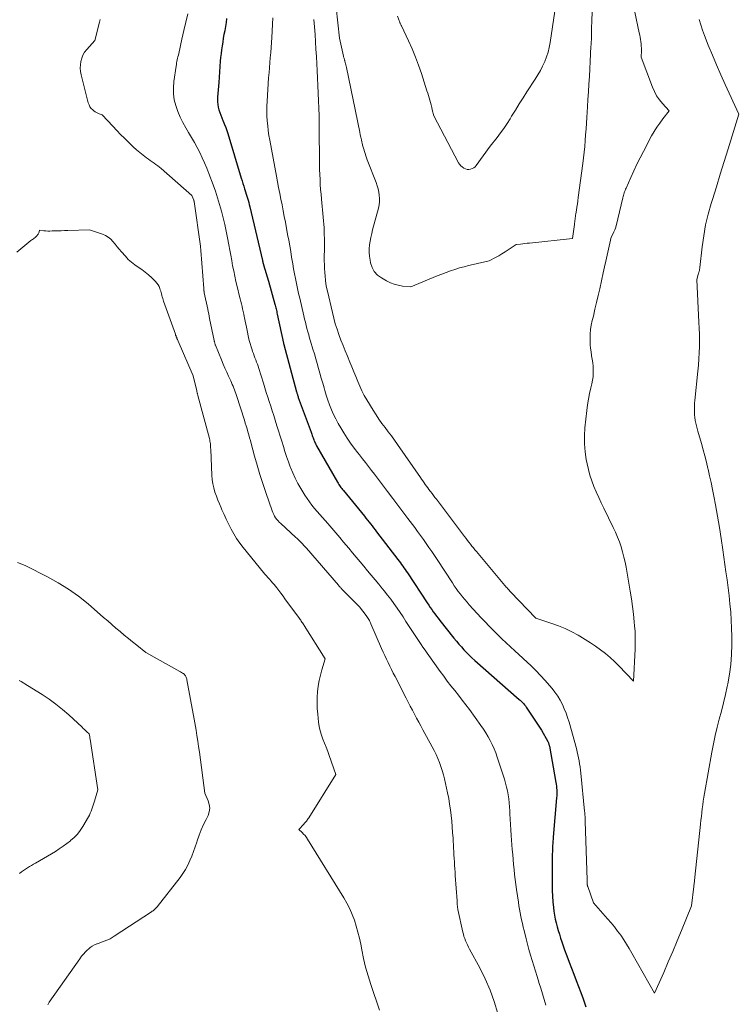
# Model space of a CAD drawing. Units: feet. Extents: x 1190233 to 1194172, y 7049565 to 7056370.
# Drawn here: x 1191529 to 1191710, y 7052376 to 7052625 of the extents above; entities that cross this region are included whole.
import ezdxf

# ---------------------------------------------------------------- set-up
doc = ezdxf.new("R2010")
doc.units = ezdxf.units.FT
doc.header["$MEASUREMENT"] = 0
doc.layers.add('Level 44', color=7, linetype='Continuous', lineweight=0)
doc.layers.add('Level 45', color=7, linetype='Continuous', lineweight=0)

msp = doc.modelspace()

# ---------------------------------------------------------------- linework, layer by layer
at = {"layer": 'Level 44', "color": 32, "linetype": 'Continuous', "lineweight": 30, "elevation": 2320, "flags": 128}
msp.add_lwpolyline([(1191581.45, 7052625.54), (1191581.32, 7052624.54), (1191581.16, 7052623.53), (1191580.99, 7052622.53), (1191580.98, 7052622.45), (1191580.8, 7052621.49), (1191580.63, 7052620.53), (1191580.47, 7052619.57), (1191580.32, 7052618.6), (1191580.17, 7052617.64), (1191580.05, 7052616.67), (1191579.95, 7052615.7), (1191579.86, 7052614.72), (1191579.46, 7052609.39), (1191579.39, 7052608.45), (1191579.32, 7052607.51), (1191579.26, 7052606.58), (1191579.2, 7052605.64), (1191579.17, 7052605.18), (1191579.17, 7052604.48), (1191579.22, 7052603.78), (1191579.34, 7052603.09), (1191579.51, 7052602.4), (1191579.73, 7052601.73), (1191579.97, 7052601.06), (1191580.24, 7052600.4), (1191580.53, 7052599.75), (1191580.63, 7052599.53), (1191580.97, 7052598.77), (1191581.28, 7052598), (1191581.56, 7052597.21), (1191581.81, 7052596.42), (1191585.19, 7052585.19), (1191585.4, 7052584.51), (1191585.61, 7052583.84), (1191585.81, 7052583.16), (1191586.02, 7052582.49), (1191586.12, 7052582.2), (1191586.28, 7052581.67), (1191586.44, 7052581.14), (1191586.6, 7052580.61), (1191586.76, 7052580.08), (1191586.91, 7052579.55), (1191587.05, 7052579.01), (1191587.19, 7052578.48), (1191587.32, 7052577.94), (1191590.53, 7052564.32), (1191590.56, 7052564.18), (1191590.6, 7052564.05), (1191590.63, 7052563.91), (1191590.67, 7052563.78), (1191590.71, 7052563.64), (1191590.74, 7052563.51), (1191590.78, 7052563.37), (1191590.82, 7052563.24), (1191592.09, 7052559.12), (1191593.68, 7052553.32), (1191593.77, 7052553.01), (1191593.85, 7052552.69), (1191593.93, 7052552.38), (1191594.01, 7052552.07), (1191594.08, 7052551.75), (1191594.15, 7052551.44), (1191594.22, 7052551.12), (1191594.29, 7052550.8), (1191595.86, 7052543.4), (1191595.87, 7052543.37), (1191595.96, 7052543.05), (1191599.17, 7052531.13), (1191599.22, 7052530.95), (1191599.27, 7052530.78), (1191599.33, 7052530.6), (1191599.38, 7052530.42), (1191599.44, 7052530.24), (1191599.5, 7052530.07), (1191599.56, 7052529.89), (1191599.62, 7052529.71), (1191602.84, 7052520.95), (1191602.94, 7052520.67), (1191603.04, 7052520.38), (1191603.14, 7052520.09), (1191603.24, 7052519.8), (1191603.34, 7052519.52), (1191603.44, 7052519.23), (1191603.54, 7052518.95), (1191603.66, 7052518.66), (1191603.67, 7052518.63), (1191603.8, 7052518.34), (1191603.93, 7052518.04), (1191604.08, 7052517.76), (1191604.23, 7052517.48), (1191609.52, 7052508.27), (1191609.69, 7052507.99), (1191609.86, 7052507.71), (1191610.04, 7052507.45), (1191610.22, 7052507.18), (1191610.41, 7052506.92), (1191610.61, 7052506.66), (1191610.81, 7052506.41), (1191611.01, 7052506.16), (1191616.35, 7052499.64), (1191616.74, 7052499.16), (1191617.13, 7052498.68), (1191617.51, 7052498.19), (1191617.89, 7052497.71), (1191618.28, 7052497.22), (1191618.66, 7052496.73), (1191619.04, 7052496.24), (1191619.41, 7052495.75), (1191624.81, 7052488.73), (1191625.13, 7052488.31), (1191625.44, 7052487.9), (1191625.75, 7052487.48), (1191626.06, 7052487.06), (1191626.36, 7052486.64), (1191626.66, 7052486.22), (1191626.95, 7052485.79), (1191627.24, 7052485.35), (1191632.24, 7052477.74), (1191632.62, 7052477.18), (1191633, 7052476.61), (1191633.39, 7052476.05), (1191633.78, 7052475.5), (1191634.18, 7052474.94), (1191634.59, 7052474.4), (1191635, 7052473.86), (1191635.42, 7052473.32), (1191639.01, 7052468.81), (1191639.62, 7052468.07), (1191640.24, 7052467.32), (1191640.88, 7052466.6), (1191641.52, 7052465.88), (1191642.19, 7052465.18), (1191642.87, 7052464.49), (1191643.57, 7052463.83), (1191644.28, 7052463.18), (1191655.53, 7052453.32), (1191655.77, 7052453.1), (1191656, 7052452.88), (1191656.23, 7052452.65), (1191656.46, 7052452.42), (1191656.68, 7052452.18), (1191656.89, 7052451.93), (1191657.08, 7052451.67), (1191657.27, 7052451.4), (1191661.16, 7052445.58), (1191662.77, 7052442.65), (1191662.84, 7052442.52), (1191662.91, 7052442.38), (1191662.97, 7052442.24), (1191663.02, 7052442.09), (1191663.06, 7052441.94), (1191663.11, 7052441.79), (1191663.14, 7052441.64), (1191663.17, 7052441.49), (1191664.81, 7052432.35), (1191664.88, 7052431.87), (1191664.95, 7052431.38), (1191664.99, 7052430.9), (1191665.03, 7052430.42), (1191665.04, 7052429.93), (1191665.04, 7052429.44), (1191665.02, 7052428.96), (1191664.99, 7052428.47), (1191664.14, 7052418.52), (1191664.1, 7052417.98), (1191664.06, 7052417.45), (1191664.02, 7052416.91), (1191663.98, 7052416.38), (1191663.95, 7052415.84), (1191663.93, 7052415.31), (1191663.91, 7052414.77), (1191663.9, 7052414.24), (1191663.83, 7052406.48), (1191663.85, 7052405.02), (1191663.91, 7052403.56), (1191664.03, 7052402.11), (1191664.19, 7052400.66), (1191664.31, 7052399.74), (1191664.46, 7052398.76), (1191664.64, 7052397.78), (1191664.86, 7052396.81), (1191665.11, 7052395.84), (1191665.39, 7052394.88), (1191665.68, 7052393.93), (1191665.99, 7052392.98), (1191666.31, 7052392.04), (1191667.01, 7052390.02), (1191667.57, 7052388.46), (1191668.13, 7052386.9), (1191668.72, 7052385.35), (1191669.32, 7052383.81), (1191669.92, 7052382.26), (1191670.52, 7052380.72), (1191671.1, 7052379.16), (1191671.67, 7052377.61), (1191672.42, 7052375.55)], dxfattribs=at)
at = {"layer": 'Level 45', "color": 32, "linetype": 'Continuous', "lineweight": 0, "flags": 128}
for points, elevation in [([(1191608.78, 7052632.28), (1191610, 7052620.6), (1191611.05, 7052616.01), (1191611.09, 7052615.85), (1191611.13, 7052615.68), (1191611.18, 7052615.52), (1191611.23, 7052615.36), (1191611.28, 7052615.2), (1191611.33, 7052615.04), (1191611.37, 7052614.88), (1191611.42, 7052614.71), (1191611.51, 7052614.42), (1191611.6, 7052614.11), (1191611.68, 7052613.8), (1191611.76, 7052613.49), (1191611.83, 7052613.17), (1191615.17, 7052596.79), (1191615.3, 7052596.15), (1191615.43, 7052595.52), (1191615.57, 7052594.89), (1191615.71, 7052594.25), (1191615.75, 7052594.09), (1191615.88, 7052593.54), (1191616.02, 7052592.99), (1191616.17, 7052592.45), (1191616.33, 7052591.9), (1191616.5, 7052591.37), (1191616.67, 7052590.83), (1191616.86, 7052590.3), (1191617.06, 7052589.77), (1191619.3, 7052584.04), (1191619.57, 7052583.25), (1191619.8, 7052582.46), (1191619.98, 7052581.65), (1191620.11, 7052580.83), (1191620.17, 7052580), (1191620.16, 7052579.18), (1191620.06, 7052578.37), (1191619.9, 7052577.56), (1191618.42, 7052572.08), (1191618.19, 7052571.14), (1191617.98, 7052570.19), (1191617.81, 7052569.23), (1191617.66, 7052568.27), (1191617.58, 7052567.31), (1191617.56, 7052566.35), (1191617.63, 7052565.39), (1191617.76, 7052564.43), (1191617.89, 7052563.77), (1191618.28, 7052562.6), (1191618.84, 7052561.54), (1191619.65, 7052560.66), (1191620.64, 7052559.91), (1191621.95, 7052559.16), (1191622.91, 7052558.69), (1191623.89, 7052558.31), (1191624.91, 7052558.06), (1191625.96, 7052557.88), (1191628.1, 7052557.67), (1191634.79, 7052560.44), (1191635.9, 7052560.89), (1191637.01, 7052561.31), (1191638.14, 7052561.71), (1191639.27, 7052562.09), (1191640.41, 7052562.44), (1191641.56, 7052562.77), (1191642.71, 7052563.06), (1191643.87, 7052563.34), (1191647.92, 7052564.23), (1191649.55, 7052565.1), (1191650.36, 7052565.55), (1191651.16, 7052566.01), (1191651.94, 7052566.49), (1191652.71, 7052566.99), (1191654.76, 7052568.36), (1191655.87, 7052568.49), (1191656.43, 7052568.55), (1191656.98, 7052568.62), (1191657.54, 7052568.68), (1191658.09, 7052568.74), (1191669.04, 7052569.9), (1191669.49, 7052573.43), (1191669.53, 7052573.76), (1191669.57, 7052574.1), (1191669.62, 7052574.43), (1191669.66, 7052574.77), (1191669.71, 7052575.1), (1191669.76, 7052575.44), (1191669.81, 7052575.77), (1191669.86, 7052576.11), (1191670.01, 7052577.04), (1191670.13, 7052577.84), (1191670.25, 7052578.64), (1191670.36, 7052579.45), (1191670.47, 7052580.25), (1191671.62, 7052588.83), (1191671.8, 7052590.29), (1191671.96, 7052591.74), (1191672.11, 7052593.2), (1191672.23, 7052594.66), (1191672.34, 7052596.12), (1191672.45, 7052597.59), (1191672.55, 7052599.05), (1191672.64, 7052600.51), (1191672.81, 7052603.17), (1191672.93, 7052605.09), (1191673.05, 7052607.01), (1191673.17, 7052608.93), (1191673.29, 7052610.85), (1191673.4, 7052612.77), (1191673.51, 7052614.69), (1191673.6, 7052616.61), (1191673.69, 7052618.54), (1191673.7, 7052618.84), (1191673.79, 7052620.91), (1191673.86, 7052622.99), (1191673.93, 7052625.06), (1191673.98, 7052627.13)], 2314), ([(1191624.71, 7052626.12), (1191625.23, 7052624.76), (1191625.28, 7052624.62), (1191625.34, 7052624.47), (1191625.4, 7052624.33), (1191625.46, 7052624.19), (1191625.53, 7052624.05), (1191625.6, 7052623.92), (1191625.66, 7052623.78), (1191625.73, 7052623.64), (1191627.51, 7052619.88), (1191628.42, 7052617.84), (1191629.28, 7052615.79), (1191630.06, 7052613.7), (1191630.79, 7052611.59), (1191632.17, 7052607.28), (1191632.36, 7052606.68), (1191632.54, 7052606.08), (1191632.72, 7052605.48), (1191632.89, 7052604.88), (1191633.05, 7052604.27), (1191633.21, 7052603.66), (1191633.37, 7052603.06), (1191633.52, 7052602.45), (1191633.91, 7052600.93), (1191640.19, 7052589.07), (1191640.45, 7052588.67), (1191640.75, 7052588.3), (1191641.1, 7052587.98), (1191641.49, 7052587.7), (1191641.54, 7052587.67), (1191641.94, 7052587.49), (1191642.35, 7052587.38), (1191642.78, 7052587.36), (1191643.21, 7052587.42), (1191643.63, 7052587.57), (1191644.02, 7052587.77), (1191644.35, 7052588.05), (1191644.65, 7052588.38), (1191648.19, 7052593.25), (1191649.96, 7052595.47), (1191650.83, 7052596.6), (1191651.66, 7052597.75), (1191652.44, 7052598.94), (1191653.2, 7052600.14), (1191653.61, 7052600.83), (1191654.55, 7052602.39), (1191655.51, 7052603.95), (1191656.49, 7052605.48), (1191657.49, 7052607.01), (1191659.58, 7052610.2), (1191660.25, 7052611.27), (1191660.88, 7052612.36), (1191661.45, 7052613.49), (1191661.99, 7052614.63), (1191662.44, 7052615.81), (1191662.84, 7052617), (1191663.14, 7052618.22), (1191663.37, 7052619.46), (1191665.16, 7052631.4)], 2312), ([(1191549.5, 7052625.3), (1191549.42, 7052624.97), (1191549.33, 7052624.65), (1191548.14, 7052620.01), (1191546.05, 7052617.66), (1191545.54, 7052616.99), (1191545.12, 7052616.27), (1191544.81, 7052615.5), (1191544.58, 7052614.69), (1191544.47, 7052613.85), (1191544.44, 7052613.01), (1191544.51, 7052612.17), (1191544.67, 7052611.33), (1191546.46, 7052604.18), (1191546.65, 7052603.67), (1191546.89, 7052603.2), (1191547.22, 7052602.78), (1191547.61, 7052602.4), (1191547.87, 7052602.2), (1191548.19, 7052601.97), (1191548.52, 7052601.77), (1191548.88, 7052601.6), (1191549.24, 7052601.45), (1191549.99, 7052601.19), (1191552.7, 7052598.27), (1191553.66, 7052597.25), (1191554.63, 7052596.24), (1191555.61, 7052595.24), (1191556.6, 7052594.24), (1191557.02, 7052593.83), (1191557.82, 7052593.07), (1191558.64, 7052592.33), (1191559.5, 7052591.63), (1191560.37, 7052590.96), (1191561.23, 7052590.33), (1191561.7, 7052589.99), (1191562.16, 7052589.65), (1191562.63, 7052589.31), (1191563.11, 7052588.98), (1191563.57, 7052588.64), (1191564.03, 7052588.29), (1191564.48, 7052587.93), (1191564.92, 7052587.56), (1191572.68, 7052580.81), (1191573.15, 7052579.62), (1191573.17, 7052579.54), (1191573.2, 7052579.46), (1191573.22, 7052579.38), (1191573.23, 7052579.29), (1191574.82, 7052567.97), (1191574.84, 7052567.83), (1191574.86, 7052567.69), (1191574.88, 7052567.55), (1191574.89, 7052567.41), (1191574.91, 7052567.27), (1191574.92, 7052567.13), (1191574.93, 7052566.99), (1191574.94, 7052566.85), (1191575.67, 7052557.22), (1191575.68, 7052557.09), (1191575.69, 7052556.95), (1191575.71, 7052556.82), (1191575.73, 7052556.68), (1191575.75, 7052556.55), (1191575.77, 7052556.42), (1191575.79, 7052556.28), (1191575.82, 7052556.15), (1191576.68, 7052552.01), (1191576.81, 7052551.43), (1191576.93, 7052550.85), (1191577.05, 7052550.27), (1191577.17, 7052549.68), (1191578.31, 7052544.12), (1191578.34, 7052543.97), (1191578.38, 7052543.81), (1191578.42, 7052543.65), (1191578.46, 7052543.5), (1191578.5, 7052543.34), (1191578.55, 7052543.19), (1191578.61, 7052543.04), (1191578.66, 7052542.89), (1191580.16, 7052539.17), (1191580.59, 7052538.13), (1191581.03, 7052537.09), (1191581.49, 7052536.06), (1191581.96, 7052535.04), (1191582.5, 7052533.91), (1191582.7, 7052533.45), (1191582.9, 7052533), (1191583.1, 7052532.54), (1191583.28, 7052532.08), (1191583.46, 7052531.62), (1191583.63, 7052531.15), (1191583.79, 7052530.68), (1191583.95, 7052530.21), (1191585.97, 7052523.95), (1191586.2, 7052523.21), (1191586.43, 7052522.48), (1191586.65, 7052521.74), (1191586.87, 7052521), (1191587.08, 7052520.26), (1191587.29, 7052519.52), (1191587.49, 7052518.78), (1191587.69, 7052518.03), (1191588.54, 7052514.87), (1191589.19, 7052512.55), (1191589.87, 7052510.24), (1191590.61, 7052507.95), (1191591.38, 7052505.67), (1191593, 7052501.01), (1191593.18, 7052500.56), (1191593.39, 7052500.11), (1191593.62, 7052499.69), (1191593.88, 7052499.27), (1191594.17, 7052498.87), (1191594.48, 7052498.5), (1191594.81, 7052498.14), (1191595.16, 7052497.8), (1191598.93, 7052494.37), (1191599.29, 7052494.04), (1191599.65, 7052493.69), (1191600.01, 7052493.35), (1191600.36, 7052493), (1191600.71, 7052492.64), (1191601.05, 7052492.28), (1191601.38, 7052491.91), (1191601.71, 7052491.54), (1191609.77, 7052482.19), (1191609.87, 7052482.07), (1191609.98, 7052481.95), (1191610.09, 7052481.82), (1191610.2, 7052481.7), (1191610.32, 7052481.58), (1191610.43, 7052481.46), (1191610.54, 7052481.34), (1191610.66, 7052481.22), (1191615.07, 7052476.75), (1191616.8, 7052474.52), (1191616.97, 7052474.28), (1191617.14, 7052474.03), (1191617.3, 7052473.78), (1191617.46, 7052473.53), (1191617.6, 7052473.27), (1191617.74, 7052473), (1191617.87, 7052472.73), (1191618, 7052472.46), (1191620.71, 7052466.21), (1191621.1, 7052465.31), (1191621.51, 7052464.41), (1191621.92, 7052463.52), (1191622.35, 7052462.63), (1191622.78, 7052461.75), (1191623.22, 7052460.86), (1191623.66, 7052459.98), (1191624.11, 7052459.1), (1191626.92, 7052453.65), (1191627.44, 7052452.64), (1191627.96, 7052451.63), (1191628.49, 7052450.63), (1191629.02, 7052449.62), (1191629.55, 7052448.62), (1191630.08, 7052447.61), (1191630.62, 7052446.61), (1191631.16, 7052445.62), (1191633.49, 7052441.34), (1191634, 7052440.37), (1191634.48, 7052439.39), (1191634.92, 7052438.39), (1191635.34, 7052437.38), (1191635.72, 7052436.35), (1191636.06, 7052435.31), (1191636.36, 7052434.26), (1191636.62, 7052433.2), (1191637.39, 7052429.68), (1191637.67, 7052428.27), (1191637.92, 7052426.85), (1191638.13, 7052425.43), (1191638.31, 7052424), (1191638.45, 7052422.57), (1191638.58, 7052421.13), (1191638.68, 7052419.69), (1191638.77, 7052418.26), (1191638.91, 7052415.72), (1191638.96, 7052414.85), (1191639.01, 7052413.99), (1191639.06, 7052413.12), (1191639.12, 7052412.25), (1191639.18, 7052411.39), (1191639.24, 7052410.52), (1191639.3, 7052409.65), (1191639.35, 7052408.78), (1191639.78, 7052402.4), (1191639.79, 7052402.29), (1191639.8, 7052402.18), (1191639.81, 7052402.07), (1191639.82, 7052401.97), (1191639.83, 7052401.86), (1191639.84, 7052401.75), (1191639.85, 7052401.65), (1191639.86, 7052401.54), (1191640.03, 7052400.18), (1191641.25, 7052394.5), (1191641.39, 7052393.93), (1191641.54, 7052393.37), (1191641.73, 7052392.82), (1191641.94, 7052392.28), (1191642.18, 7052391.75), (1191642.42, 7052391.22), (1191642.68, 7052390.7), (1191642.95, 7052390.18), (1191645.52, 7052385.43), (1191646.9, 7052382.64), (1191648.14, 7052379.8), (1191649.19, 7052376.89), (1191650.09, 7052373.91)], 2324), ([(1191571.64, 7052626.73), (1191571.13, 7052624.6), (1191570.63, 7052622.47), (1191570.15, 7052620.33), (1191569.34, 7052616.67), (1191569.25, 7052616.28), (1191569.16, 7052615.88), (1191569.07, 7052615.49), (1191568.98, 7052615.09), (1191568.9, 7052614.7), (1191568.82, 7052614.3), (1191568.75, 7052613.9), (1191568.68, 7052613.5), (1191568.11, 7052609.58), (1191567.99, 7052608.04), (1191568, 7052606.51), (1191568.22, 7052605), (1191568.58, 7052603.5), (1191569.09, 7052602.03), (1191569.68, 7052600.59), (1191570.37, 7052599.2), (1191571.14, 7052597.85), (1191571.84, 7052596.7), (1191572.59, 7052595.45), (1191573.3, 7052594.2), (1191573.99, 7052592.92), (1191574.65, 7052591.63), (1191575.27, 7052590.33), (1191575.87, 7052589.01), (1191576.43, 7052587.67), (1191576.96, 7052586.33), (1191578.03, 7052583.5), (1191578.63, 7052581.86), (1191579.19, 7052580.2), (1191579.7, 7052578.53), (1191580.18, 7052576.85), (1191580.62, 7052575.16), (1191581.02, 7052573.46), (1191581.38, 7052571.75), (1191581.72, 7052570.03), (1191582.03, 7052568.29), (1191582.27, 7052566.96), (1191582.51, 7052565.64), (1191582.76, 7052564.32), (1191583, 7052563), (1191583.26, 7052561.68), (1191583.53, 7052560.36), (1191583.83, 7052559.05), (1191584.13, 7052557.74), (1191584.74, 7052555.25), (1191584.9, 7052554.61), (1191585.05, 7052553.97), (1191585.21, 7052553.34), (1191585.37, 7052552.7), (1191585.52, 7052552.07), (1191585.67, 7052551.43), (1191585.8, 7052550.79), (1191585.93, 7052550.15), (1191585.99, 7052549.83), (1191586.15, 7052549.03), (1191586.31, 7052548.23), (1191586.48, 7052547.44), (1191586.65, 7052546.64), (1191587.03, 7052544.87), (1191587.21, 7052544.08), (1191587.42, 7052543.3), (1191587.65, 7052542.53), (1191587.9, 7052541.77), (1191588.06, 7052541.32), (1191588.25, 7052540.78), (1191588.44, 7052540.25), (1191588.65, 7052539.71), (1191588.85, 7052539.18), (1191589.06, 7052538.64), (1191589.25, 7052538.11), (1191589.44, 7052537.57), (1191589.61, 7052537.02), (1191590.77, 7052533.31), (1191591.14, 7052532.14), (1191591.51, 7052530.97), (1191591.88, 7052529.8), (1191592.25, 7052528.63), (1191592.63, 7052527.46), (1191593, 7052526.29), (1191593.38, 7052525.12), (1191593.76, 7052523.96), (1191594.22, 7052522.54), (1191594.64, 7052521.24), (1191595.04, 7052519.94), (1191595.44, 7052518.64), (1191595.83, 7052517.33), (1191596.24, 7052516.03), (1191596.66, 7052514.74), (1191597.1, 7052513.45), (1191597.57, 7052512.17), (1191597.65, 7052511.96), (1191598.21, 7052510.59), (1191598.82, 7052509.25), (1191599.51, 7052507.95), (1191600.24, 7052506.67), (1191601.28, 7052504.97), (1191601.83, 7052504.1), (1191602.42, 7052503.26), (1191603.05, 7052502.44), (1191603.7, 7052501.64), (1191604.37, 7052500.86), (1191605.05, 7052500.09), (1191605.74, 7052499.31), (1191606.42, 7052498.54), (1191607.09, 7052497.79), (1191608.1, 7052496.64), (1191609.11, 7052495.48), (1191610.1, 7052494.31), (1191611.08, 7052493.13), (1191612.4, 7052491.54), (1191613.34, 7052490.4), (1191614.28, 7052489.27), (1191615.23, 7052488.13), (1191616.18, 7052487), (1191617.13, 7052485.87), (1191618.08, 7052484.74), (1191619.03, 7052483.61), (1191619.98, 7052482.48), (1191620.51, 7052481.84), (1191621.37, 7052480.79), (1191622.21, 7052479.73), (1191623.03, 7052478.64), (1191623.83, 7052477.55), (1191624.6, 7052476.44), (1191625.37, 7052475.32), (1191626.12, 7052474.19), (1191626.87, 7052473.06), (1191628.21, 7052470.98), (1191628.7, 7052470.23), (1191629.18, 7052469.49), (1191629.68, 7052468.74), (1191630.17, 7052468), (1191630.67, 7052467.25), (1191631.17, 7052466.52), (1191631.69, 7052465.78), (1191632.2, 7052465.05), (1191635.51, 7052460.41), (1191636.41, 7052459.18), (1191637.32, 7052457.96), (1191638.24, 7052456.76), (1191639.19, 7052455.56), (1191640.13, 7052454.37), (1191641.07, 7052453.17), (1191641.99, 7052451.96), (1191642.9, 7052450.74), (1191645.85, 7052446.73), (1191646.5, 7052445.81), (1191647.11, 7052444.87), (1191647.68, 7052443.9), (1191648.21, 7052442.91), (1191648.7, 7052441.89), (1191649.16, 7052440.86), (1191649.57, 7052439.82), (1191649.94, 7052438.76), (1191651.79, 7052433.12), (1191652.08, 7052432.14), (1191652.34, 7052431.17), (1191652.55, 7052430.17), (1191652.73, 7052429.18), (1191652.87, 7052428.17), (1191652.99, 7052427.16), (1191653.07, 7052426.15), (1191653.14, 7052425.14), (1191653.17, 7052424.43), (1191653.24, 7052423.06), (1191653.32, 7052421.69), (1191653.41, 7052420.32), (1191653.5, 7052418.95), (1191653.77, 7052415.34), (1191653.87, 7052414.08), (1191653.98, 7052412.82), (1191654.09, 7052411.56), (1191654.21, 7052410.3), (1191654.34, 7052409.04), (1191654.49, 7052407.79), (1191654.65, 7052406.53), (1191654.83, 7052405.28), (1191655.31, 7052402.05), (1191655.45, 7052401.14), (1191655.6, 7052400.24), (1191655.77, 7052399.34), (1191655.94, 7052398.44), (1191656.14, 7052397.54), (1191656.33, 7052396.65), (1191656.54, 7052395.76), (1191656.75, 7052394.87), (1191657.26, 7052392.81), (1191657.61, 7052391.43), (1191657.98, 7052390.05), (1191658.37, 7052388.67), (1191658.77, 7052387.3), (1191659.19, 7052385.94), (1191659.62, 7052384.57), (1191660.05, 7052383.21), (1191660.49, 7052381.85), (1191660.53, 7052381.73), (1191660.98, 7052380.31), (1191661.42, 7052378.89), (1191661.84, 7052377.45), (1191662.24, 7052376.02)], 2322), ([(1191593.13, 7052625.72), (1191592.89, 7052620.7), (1191592.82, 7052619.43), (1191592.74, 7052618.16), (1191592.64, 7052616.9), (1191592.52, 7052615.63), (1191592.4, 7052614.37), (1191592.29, 7052613.1), (1191592.2, 7052611.84), (1191592.11, 7052610.57), (1191591.72, 7052604.63), (1191591.67, 7052603.39), (1191591.65, 7052602.15), (1191591.68, 7052600.91), (1191591.75, 7052599.67), (1191591.87, 7052598.43), (1191592.01, 7052597.2), (1191592.19, 7052595.97), (1191592.4, 7052594.74), (1191594.08, 7052585.68), (1191594.35, 7052584.22), (1191594.63, 7052582.76), (1191594.92, 7052581.3), (1191595.21, 7052579.84), (1191595.5, 7052578.38), (1191595.79, 7052576.92), (1191596.07, 7052575.46), (1191596.34, 7052574), (1191596.92, 7052570.93), (1191597.18, 7052569.49), (1191597.44, 7052568.04), (1191597.69, 7052566.6), (1191597.93, 7052565.15), (1191597.99, 7052564.77), (1191598.2, 7052563.51), (1191598.42, 7052562.26), (1191598.65, 7052561), (1191598.89, 7052559.75), (1191599.15, 7052558.5), (1191599.41, 7052557.26), (1191599.69, 7052556.01), (1191599.98, 7052554.77), (1191601.02, 7052550.33), (1191601.21, 7052549.53), (1191601.4, 7052548.73), (1191601.61, 7052547.92), (1191601.81, 7052547.12), (1191602.02, 7052546.32), (1191602.24, 7052545.52), (1191602.47, 7052544.73), (1191602.7, 7052543.93), (1191603.31, 7052541.93), (1191603.67, 7052540.71), (1191604.03, 7052539.48), (1191604.39, 7052538.26), (1191604.74, 7052537.03), (1191605.09, 7052535.8), (1191605.44, 7052534.57), (1191605.79, 7052533.34), (1191606.14, 7052532.12), (1191606.32, 7052531.49), (1191606.7, 7052530.25), (1191607.1, 7052529.02), (1191607.55, 7052527.81), (1191608.02, 7052526.6), (1191608.54, 7052525.41), (1191609.09, 7052524.25), (1191609.71, 7052523.11), (1191610.36, 7052521.99), (1191611.14, 7052520.73), (1191611.97, 7052519.42), (1191612.84, 7052518.14), (1191613.75, 7052516.89), (1191614.69, 7052515.66), (1191615.06, 7052515.18), (1191615.84, 7052514.2), (1191616.61, 7052513.22), (1191617.37, 7052512.24), (1191618.14, 7052511.26), (1191618.9, 7052510.27), (1191619.66, 7052509.28), (1191620.41, 7052508.29), (1191621.16, 7052507.29), (1191622.22, 7052505.88), (1191623.5, 7052504.17), (1191624.77, 7052502.47), (1191626.06, 7052500.77), (1191627.34, 7052499.07), (1191629.07, 7052496.77), (1191629.81, 7052495.78), (1191630.54, 7052494.79), (1191631.27, 7052493.79), (1191631.98, 7052492.78), (1191632.68, 7052491.76), (1191633.38, 7052490.75), (1191634.07, 7052489.72), (1191634.75, 7052488.69), (1191638.61, 7052482.81), (1191639.1, 7052482.09), (1191639.6, 7052481.37), (1191640.11, 7052480.66), (1191640.64, 7052479.96), (1191641.18, 7052479.27), (1191641.74, 7052478.59), (1191642.31, 7052477.93), (1191642.89, 7052477.27), (1191645.88, 7052474), (1191646.9, 7052472.91), (1191647.93, 7052471.83), (1191648.98, 7052470.77), (1191650.04, 7052469.72), (1191651.12, 7052468.68), (1191652.2, 7052467.65), (1191653.29, 7052466.63), (1191654.38, 7052465.61), (1191658.52, 7052461.78), (1191659.75, 7052460.6), (1191660.94, 7052459.39), (1191662.09, 7052458.13), (1191663.2, 7052456.85), (1191663.84, 7052456.08), (1191664.58, 7052455.13), (1191665.26, 7052454.15), (1191665.87, 7052453.13), (1191666.44, 7052452.07), (1191666.93, 7052450.97), (1191667.38, 7052449.86), (1191667.78, 7052448.73), (1191668.13, 7052447.58), (1191669.99, 7052440.87), (1191670.19, 7052440.1), (1191670.37, 7052439.34), (1191670.54, 7052438.57), (1191670.68, 7052437.79), (1191670.81, 7052437.02), (1191670.93, 7052436.24), (1191671.02, 7052435.46), (1191671.11, 7052434.67), (1191672.09, 7052425.04), (1191672.12, 7052424.72), (1191672.15, 7052424.39), (1191672.17, 7052424.06), (1191672.19, 7052423.73), (1191672.21, 7052423.4), (1191672.23, 7052423.07), (1191672.24, 7052422.74), (1191672.25, 7052422.41), (1191672.71, 7052407.71), (1191672.72, 7052407.51), (1191672.72, 7052407.32), (1191672.73, 7052407.12), (1191672.73, 7052406.92), (1191672.74, 7052406.71), (1191672.74, 7052406.62), (1191672.75, 7052406.52), (1191672.76, 7052406.43), (1191672.78, 7052406.34), (1191672.8, 7052406.25), (1191672.82, 7052406.16), (1191672.84, 7052406.07), (1191672.87, 7052405.98), (1191674.36, 7052401.9), (1191677.9, 7052397.87), (1191678.77, 7052396.85), (1191679.61, 7052395.81), (1191680.42, 7052394.75), (1191681.21, 7052393.67), (1191681.97, 7052392.56), (1191682.7, 7052391.44), (1191683.39, 7052390.29), (1191684.07, 7052389.14), (1191689.76, 7052379), (1191692.09, 7052384.29), (1191693.25, 7052386.93), (1191694.39, 7052389.59), (1191695.5, 7052392.25), (1191696.61, 7052394.92), (1191699.13, 7052401.11), (1191699.73, 7052406.03), (1191699.76, 7052406.32), (1191699.8, 7052406.61), (1191699.83, 7052406.9), (1191699.87, 7052407.19), (1191699.9, 7052407.48), (1191699.93, 7052407.77), (1191699.96, 7052408.06), (1191699.99, 7052408.35), (1191701.41, 7052421.81), (1191701.51, 7052422.78), (1191701.62, 7052423.74), (1191701.73, 7052424.71), (1191701.84, 7052425.68), (1191701.97, 7052426.64), (1191702.1, 7052427.61), (1191702.25, 7052428.57), (1191702.41, 7052429.53), (1191704.27, 7052440.02), (1191704.67, 7052442.11), (1191705.11, 7052444.2), (1191705.61, 7052446.27), (1191706.15, 7052448.33), (1191706.7, 7052450.39), (1191707.23, 7052452.45), (1191707.72, 7052454.53), (1191708.18, 7052456.61), (1191708.32, 7052457.3), (1191708.76, 7052459.74), (1191709.09, 7052462.19), (1191709.26, 7052464.65), (1191709.33, 7052467.13), (1191709.31, 7052469.27), (1191709.27, 7052471.32), (1191709.19, 7052473.38), (1191709.05, 7052475.42), (1191708.86, 7052477.47), (1191708.64, 7052479.51), (1191708.4, 7052481.55), (1191708.14, 7052483.59), (1191707.86, 7052485.63), (1191707.09, 7052491.14), (1191706.67, 7052493.99), (1191706.22, 7052496.83), (1191705.72, 7052499.67), (1191705.19, 7052502.5), (1191704.76, 7052504.75), (1191704.42, 7052506.45), (1191704.07, 7052508.15), (1191703.7, 7052509.84), (1191703.31, 7052511.53), (1191703.27, 7052511.74), (1191702.89, 7052513.32), (1191702.49, 7052514.9), (1191702.06, 7052516.47), (1191701.62, 7052518.03), (1191700.7, 7052521.15), (1191700.22, 7052523.16), (1191700.07, 7052523.87), (1191699.96, 7052524.59), (1191699.89, 7052525.31), (1191699.85, 7052526.03), (1191699.85, 7052526.76), (1191699.87, 7052527.49), (1191699.91, 7052528.21), (1191699.97, 7052528.94), (1191700.75, 7052536.34), (1191700.89, 7052537.89), (1191701, 7052539.43), (1191701.08, 7052540.98), (1191701.12, 7052542.54), (1191701.13, 7052544.09), (1191701.12, 7052545.64), (1191701.07, 7052547.19), (1191701.01, 7052548.75), (1191700.48, 7052559.41), (1191700.83, 7052560.9), (1191700.87, 7052561.03), (1191700.9, 7052561.16), (1191700.95, 7052561.29), (1191701, 7052561.42), (1191701.04, 7052561.54), (1191701.08, 7052561.67), (1191701.12, 7052561.8), (1191701.15, 7052561.93), (1191701.16, 7052561.97), (1191701.19, 7052562.12), (1191701.21, 7052562.28), (1191701.23, 7052562.43), (1191701.25, 7052562.58), (1191701.84, 7052567.83), (1191702.22, 7052570.59), (1191702.71, 7052573.33), (1191703.35, 7052576.04), (1191704.1, 7052578.72), (1191704.43, 7052579.79), (1191705.42, 7052583), (1191706.41, 7052586.2), (1191707.4, 7052589.4), (1191708.4, 7052592.6), (1191711.14, 7052601.34), (1191707.69, 7052608.82), (1191706.57, 7052611.3), (1191705.48, 7052613.79), (1191704.42, 7052616.3), (1191703.39, 7052618.82), (1191702.41, 7052621.27), (1191701.91, 7052622.58), (1191701.46, 7052623.91), (1191701.07, 7052625.25)], 2318), ([(1191603.58, 7052625.26), (1191603.72, 7052623.39), (1191603.85, 7052621.52), (1191603.97, 7052619.65), (1191604.08, 7052617.78), (1191604.18, 7052615.91), (1191604.28, 7052614.04), (1191604.37, 7052612.38), (1191604.47, 7052610.47), (1191604.56, 7052608.57), (1191604.65, 7052606.66), (1191604.74, 7052604.75), (1191604.81, 7052602.84), (1191604.87, 7052600.93), (1191604.91, 7052599.02), (1191604.93, 7052597.11), (1191604.97, 7052589.82), (1191604.99, 7052588.57), (1191605.01, 7052587.32), (1191605.06, 7052586.07), (1191605.11, 7052584.82), (1191605.18, 7052583.58), (1191605.26, 7052582.33), (1191605.36, 7052581.09), (1191605.47, 7052579.84), (1191605.92, 7052575.27), (1191606, 7052574.39), (1191606.07, 7052573.51), (1191606.12, 7052572.63), (1191606.16, 7052571.74), (1191606.19, 7052570.86), (1191606.21, 7052569.97), (1191606.22, 7052569.09), (1191606.22, 7052568.2), (1191606.2, 7052564.21), (1191606.21, 7052563.25), (1191606.24, 7052562.28), (1191606.29, 7052561.32), (1191606.37, 7052560.36), (1191606.48, 7052559.4), (1191606.61, 7052558.45), (1191606.79, 7052557.5), (1191606.98, 7052556.56), (1191608.23, 7052551.17), (1191608.58, 7052549.76), (1191608.98, 7052548.35), (1191609.42, 7052546.96), (1191609.89, 7052545.58), (1191610.41, 7052544.21), (1191610.93, 7052542.84), (1191611.47, 7052541.49), (1191612.03, 7052540.14), (1191612.67, 7052538.62), (1191613.17, 7052537.41), (1191613.67, 7052536.2), (1191614.16, 7052534.98), (1191614.64, 7052533.76), (1191615.15, 7052532.56), (1191615.71, 7052531.37), (1191616.32, 7052530.22), (1191616.97, 7052529.08), (1191618.58, 7052526.45), (1191619.28, 7052525.33), (1191620.02, 7052524.22), (1191620.78, 7052523.14), (1191621.57, 7052522.08), (1191622.38, 7052521.02), (1191623.17, 7052519.96), (1191623.94, 7052518.88), (1191624.71, 7052517.8), (1191630.52, 7052509.44), (1191630.83, 7052509), (1191631.13, 7052508.57), (1191631.44, 7052508.14), (1191631.74, 7052507.71), (1191632.05, 7052507.28), (1191632.36, 7052506.85), (1191632.68, 7052506.42), (1191633, 7052506), (1191633.09, 7052505.88), (1191633.46, 7052505.39), (1191633.83, 7052504.91), (1191634.19, 7052504.43), (1191634.56, 7052503.94), (1191641.69, 7052494.5), (1191642.06, 7052494.02), (1191642.43, 7052493.54), (1191642.79, 7052493.06), (1191643.16, 7052492.59), (1191643.54, 7052492.11), (1191643.92, 7052491.64), (1191644.3, 7052491.18), (1191644.68, 7052490.71), (1191651.91, 7052482.15), (1191652.08, 7052481.94), (1191652.26, 7052481.74), (1191652.44, 7052481.54), (1191652.62, 7052481.33), (1191652.8, 7052481.13), (1191652.99, 7052480.93), (1191653.17, 7052480.74), (1191653.36, 7052480.54), (1191659.73, 7052473.85), (1191663.76, 7052472.53), (1191665.48, 7052471.91), (1191667.17, 7052471.22), (1191668.81, 7052470.42), (1191670.42, 7052469.56), (1191670.9, 7052469.28), (1191672.24, 7052468.49), (1191673.55, 7052467.66), (1191674.83, 7052466.79), (1191676.1, 7052465.9), (1191677.33, 7052464.95), (1191678.52, 7052463.96), (1191679.65, 7052462.91), (1191680.75, 7052461.82), (1191684.49, 7052457.92), (1191684.86, 7052466.04), (1191684.9, 7052467.52), (1191684.9, 7052468.99), (1191684.84, 7052470.47), (1191684.74, 7052471.94), (1191684.65, 7052472.91), (1191684.45, 7052474.86), (1191684.22, 7052476.81), (1191683.94, 7052478.76), (1191683.63, 7052480.7), (1191682.58, 7052486.74), (1191682.33, 7052488.04), (1191682.04, 7052489.34), (1191681.69, 7052490.62), (1191681.32, 7052491.89), (1191680.88, 7052493.15), (1191680.42, 7052494.39), (1191679.89, 7052495.61), (1191679.33, 7052496.81), (1191676.94, 7052501.67), (1191676.29, 7052503.03), (1191675.65, 7052504.4), (1191675.03, 7052505.79), (1191674.44, 7052507.18), (1191673.9, 7052508.58), (1191673.42, 7052510.01), (1191673.03, 7052511.47), (1191672.69, 7052512.94), (1191672.49, 7052513.97), (1191672.2, 7052515.98), (1191672.02, 7052517.99), (1191672.03, 7052520.01), (1191672.16, 7052522.04), (1191672.65, 7052526.42), (1191672.84, 7052527.85), (1191673.06, 7052529.28), (1191673.34, 7052530.69), (1191673.66, 7052532.1), (1191673.92, 7052533.15), (1191674.1, 7052534.03), (1191674.23, 7052534.91), (1191674.28, 7052535.8), (1191674.28, 7052536.7), (1191674.22, 7052537.59), (1191674.14, 7052538.48), (1191674.01, 7052539.37), (1191673.86, 7052540.26), (1191673.85, 7052540.3), (1191673.7, 7052541.21), (1191673.58, 7052542.12), (1191673.51, 7052543.03), (1191673.48, 7052543.95), (1191673.47, 7052544.48), (1191673.5, 7052545.66), (1191673.59, 7052546.84), (1191673.77, 7052548), (1191674.01, 7052549.16), (1191674.29, 7052550.29), (1191674.7, 7052552.01), (1191675.11, 7052553.74), (1191675.51, 7052555.46), (1191675.9, 7052557.19), (1191676.79, 7052561.19), (1191677.12, 7052562.69), (1191677.45, 7052564.19), (1191677.78, 7052565.69), (1191678.11, 7052567.19), (1191678.76, 7052570.2), (1191679.27, 7052571.12), (1191679.51, 7052571.58), (1191679.72, 7052572.06), (1191679.89, 7052572.55), (1191680.03, 7052573.06), (1191681.76, 7052580.16), (1191681.84, 7052580.48), (1191681.92, 7052580.79), (1191682.01, 7052581.11), (1191682.1, 7052581.42), (1191682.2, 7052581.73), (1191682.31, 7052582.04), (1191682.43, 7052582.34), (1191682.56, 7052582.64), (1191683.76, 7052585.36), (1191684.52, 7052587.02), (1191685.3, 7052588.66), (1191686.11, 7052590.28), (1191686.95, 7052591.89), (1191689.04, 7052595.82), (1191689.68, 7052596.94), (1191690.36, 7052598.03), (1191691.09, 7052599.09), (1191691.86, 7052600.13), (1191693.45, 7052602.16), (1191691.78, 7052604.01), (1191691.01, 7052604.97), (1191690.31, 7052605.98), (1191689.74, 7052607.07), (1191689.24, 7052608.2), (1191686.41, 7052615.75), (1191686.44, 7052617.45), (1191686.44, 7052618.01), (1191686.42, 7052618.57), (1191686.37, 7052619.12), (1191686.3, 7052619.68), (1191686.22, 7052620.23), (1191686.12, 7052620.78), (1191686.02, 7052621.33), (1191685.91, 7052621.87), (1191684.77, 7052627.17)], 2316), ([(1191528.36, 7052566.47), (1191531.95, 7052569.35), (1191532.15, 7052569.52), (1191532.36, 7052569.68), (1191532.57, 7052569.83), (1191532.78, 7052569.99), (1191532.98, 7052570.15), (1191533.18, 7052570.32), (1191533.37, 7052570.5), (1191533.55, 7052570.69), (1191533.63, 7052570.79), (1191533.76, 7052570.96), (1191533.87, 7052571.15), (1191533.95, 7052571.34), (1191534.02, 7052571.55), (1191534.11, 7052571.98), (1191535.17, 7052571.87), (1191535.7, 7052571.82), (1191536.22, 7052571.79), (1191536.76, 7052571.79), (1191537.29, 7052571.8), (1191537.91, 7052571.82), (1191538.75, 7052571.85), (1191539.59, 7052571.87), (1191540.43, 7052571.9), (1191541.27, 7052571.92), (1191546.78, 7052572.06), (1191550.03, 7052571), (1191550.79, 7052570.67), (1191551.5, 7052570.26), (1191552.13, 7052569.74), (1191552.7, 7052569.13), (1191553.23, 7052568.47), (1191553.77, 7052567.81), (1191554.31, 7052567.16), (1191554.87, 7052566.51), (1191555.84, 7052565.39), (1191556.58, 7052564.61), (1191557.37, 7052563.88), (1191558.22, 7052563.23), (1191559.11, 7052562.62), (1191560.01, 7052562.03), (1191560.88, 7052561.39), (1191561.7, 7052560.7), (1191562.5, 7052559.97), (1191563.44, 7052559.04), (1191563.8, 7052558.64), (1191564.11, 7052558.22), (1191564.36, 7052557.75), (1191564.57, 7052557.26), (1191564.67, 7052556.94), (1191564.79, 7052556.58), (1191564.9, 7052556.22), (1191565, 7052555.86), (1191565.09, 7052555.49), (1191565.19, 7052555.12), (1191565.29, 7052554.76), (1191565.41, 7052554.4), (1191565.53, 7052554.04), (1191568.5, 7052545.7), (1191568.57, 7052545.48), (1191568.66, 7052545.26), (1191568.74, 7052545.04), (1191568.83, 7052544.82), (1191568.91, 7052544.61), (1191569, 7052544.39), (1191569.09, 7052544.17), (1191569.19, 7052543.96), (1191573.04, 7052535.14), (1191573.9, 7052531.41), (1191573.94, 7052531.26), (1191573.97, 7052531.11), (1191574.01, 7052530.96), (1191574.05, 7052530.82), (1191574.08, 7052530.67), (1191574.12, 7052530.52), (1191574.16, 7052530.38), (1191574.2, 7052530.23), (1191577.11, 7052519.29), (1191577.19, 7052518.96), (1191577.26, 7052518.63), (1191577.31, 7052518.3), (1191577.35, 7052517.97), (1191577.38, 7052517.63), (1191577.4, 7052517.29), (1191577.42, 7052516.95), (1191577.44, 7052516.62), (1191577.72, 7052509.98), (1191577.81, 7052508.91), (1191577.97, 7052507.85), (1191578.21, 7052506.81), (1191578.51, 7052505.78), (1191578.87, 7052504.76), (1191579.25, 7052503.75), (1191579.66, 7052502.75), (1191580.08, 7052501.76), (1191580.27, 7052501.31), (1191580.81, 7052500.11), (1191581.37, 7052498.91), (1191581.95, 7052497.72), (1191582.54, 7052496.54), (1191582.6, 7052496.42), (1191583.27, 7052495.2), (1191583.99, 7052494.02), (1191584.79, 7052492.88), (1191585.63, 7052491.78), (1191590.79, 7052485.45), (1191591.16, 7052485.01), (1191591.54, 7052484.56), (1191591.92, 7052484.13), (1191592.32, 7052483.7), (1191592.71, 7052483.27), (1191593.1, 7052482.84), (1191593.47, 7052482.39), (1191593.84, 7052481.94), (1191594.18, 7052481.52), (1191594.7, 7052480.84), (1191595.22, 7052480.17), (1191595.74, 7052479.48), (1191596.24, 7052478.8), (1191599.9, 7052473.77), (1191600.06, 7052473.55), (1191600.22, 7052473.33), (1191600.37, 7052473.11), (1191600.53, 7052472.89), (1191600.68, 7052472.67), (1191600.83, 7052472.44), (1191600.98, 7052472.22), (1191601.12, 7052471.99), (1191606.44, 7052463.59), (1191605.59, 7052460.84), (1191605.22, 7052459.47), (1191604.9, 7052458.08), (1191604.66, 7052456.69), (1191604.49, 7052455.28), (1191604.39, 7052453.86), (1191604.36, 7052452.44), (1191604.41, 7052451.02), (1191604.52, 7052449.61), (1191604.73, 7052447.55), (1191604.9, 7052446.45), (1191605.13, 7052445.38), (1191605.45, 7052444.32), (1191605.84, 7052443.29), (1191606.26, 7052442.26), (1191606.68, 7052441.22), (1191607.07, 7052440.18), (1191607.44, 7052439.13), (1191609.11, 7052434.33), (1191602.24, 7052423.38), (1191602.11, 7052423.17), (1191601.97, 7052422.97), (1191601.82, 7052422.76), (1191601.67, 7052422.56), (1191601.52, 7052422.37), (1191601.36, 7052422.18), (1191601.2, 7052421.99), (1191601.03, 7052421.8), (1191599.71, 7052420.39), (1191600.55, 7052419.66), (1191600.95, 7052419.27), (1191601.32, 7052418.87), (1191601.66, 7052418.43), (1191601.97, 7052417.98), (1191611.12, 7052403.16), (1191611.9, 7052401.79), (1191612.62, 7052400.4), (1191613.24, 7052398.96), (1191613.81, 7052397.49), (1191614.29, 7052395.99), (1191614.72, 7052394.48), (1191615.08, 7052392.95), (1191615.4, 7052391.41), (1191615.65, 7052390.03), (1191616.11, 7052387.8), (1191616.63, 7052385.59), (1191617.26, 7052383.4), (1191617.95, 7052381.24), (1191620.2, 7052374.72)], 2326), ([(1191536.18, 7052376.07), (1191536.37, 7052376.42), (1191536.58, 7052376.75), (1191544.33, 7052387.74), (1191544.78, 7052388.35), (1191545.25, 7052388.93), (1191545.77, 7052389.48), (1191546.3, 7052390.01), (1191546.48, 7052390.17), (1191546.96, 7052390.57), (1191547.47, 7052390.93), (1191548.02, 7052391.23), (1191548.6, 7052391.48), (1191548.68, 7052391.51), (1191549.24, 7052391.71), (1191549.79, 7052391.92), (1191550.35, 7052392.13), (1191550.9, 7052392.34), (1191551.44, 7052392.56), (1191551.98, 7052392.81), (1191552.49, 7052393.1), (1191552.99, 7052393.41), (1191562.47, 7052399.61), (1191562.66, 7052399.74), (1191562.85, 7052399.88), (1191563.04, 7052400.03), (1191563.21, 7052400.19), (1191563.38, 7052400.35), (1191563.55, 7052400.52), (1191563.71, 7052400.69), (1191563.86, 7052400.87), (1191569.68, 7052408.31), (1191570.4, 7052409.31), (1191571.07, 7052410.35), (1191571.65, 7052411.43), (1191572.17, 7052412.55), (1191572.64, 7052413.7), (1191573.09, 7052414.85), (1191573.51, 7052416.02), (1191573.91, 7052417.19), (1191574.05, 7052417.6), (1191574.53, 7052418.97), (1191575.05, 7052420.32), (1191575.64, 7052421.65), (1191576.26, 7052422.96), (1191576.76, 7052423.95), (1191577.07, 7052424.89), (1191577.21, 7052425.82), (1191577.09, 7052426.76), (1191576.8, 7052427.7), (1191575.92, 7052429.58), (1191574.57, 7052440.02), (1191574.39, 7052441.4), (1191574.19, 7052442.78), (1191573.97, 7052444.16), (1191573.74, 7052445.54), (1191573.26, 7052448.29), (1191571.42, 7052458.28), (1191571.37, 7052458.49), (1191571.31, 7052458.71), (1191571.24, 7052458.92), (1191571.15, 7052459.12), (1191571.05, 7052459.31), (1191570.92, 7052459.49), (1191570.77, 7052459.64), (1191570.6, 7052459.78), (1191570.52, 7052459.84), (1191570.29, 7052459.99), (1191570.06, 7052460.14), (1191569.83, 7052460.28), (1191569.59, 7052460.42), (1191561.06, 7052465.17), (1191558.73, 7052467.01), (1191557.66, 7052467.86), (1191556.6, 7052468.72), (1191555.54, 7052469.6), (1191554.5, 7052470.49), (1191553.46, 7052471.38), (1191552.43, 7052472.27), (1191551.39, 7052473.16), (1191550.35, 7052474.06), (1191546.39, 7052477.48), (1191543.98, 7052479.4), (1191541.48, 7052481.2), (1191538.86, 7052482.81), (1191536.16, 7052484.3), (1191530.62, 7052487.07), (1191529.23, 7052487.66), (1191528.54, 7052487.97)], 2326), ([(1191529.09, 7052409.33), (1191529.56, 7052409.69), (1191530.04, 7052410.05), (1191530.54, 7052410.39), (1191531.04, 7052410.72), (1191531.55, 7052411.04), (1191532.06, 7052411.35), (1191532.57, 7052411.65), (1191533.1, 7052411.94), (1191534.09, 7052412.5), (1191535.11, 7052413.07), (1191536.12, 7052413.66), (1191537.12, 7052414.26), (1191538.12, 7052414.87), (1191539.11, 7052415.51), (1191540.07, 7052416.17), (1191541.01, 7052416.87), (1191541.94, 7052417.58), (1191541.98, 7052417.62), (1191542.87, 7052418.41), (1191543.69, 7052419.26), (1191544.41, 7052420.2), (1191545.07, 7052421.19), (1191546.49, 7052423.62), (1191546.74, 7052424.09), (1191546.97, 7052424.56), (1191547.18, 7052425.04), (1191547.36, 7052425.54), (1191547.53, 7052426.04), (1191547.69, 7052426.54), (1191547.85, 7052427.05), (1191548.01, 7052427.55), (1191548.88, 7052430.47), (1191546.92, 7052443.31), (1191546.88, 7052443.52), (1191546.85, 7052443.73), (1191546.81, 7052443.95), (1191546.76, 7052444.16), (1191546.67, 7052444.58), (1191546.08, 7052445.15), (1191545.78, 7052445.43), (1191545.49, 7052445.72), (1191545.19, 7052446), (1191544.89, 7052446.28), (1191541.56, 7052449.39), (1191539.95, 7052450.81), (1191538.28, 7052452.16), (1191536.55, 7052453.42), (1191534.76, 7052454.6), (1191531.11, 7052456.88), (1191529.46, 7052457.85), (1191529, 7052458.12)], 2324)]:
    msp.add_lwpolyline(points, dxfattribs=dict(at, elevation=elevation))

doc.saveas('drawing.dxf')
